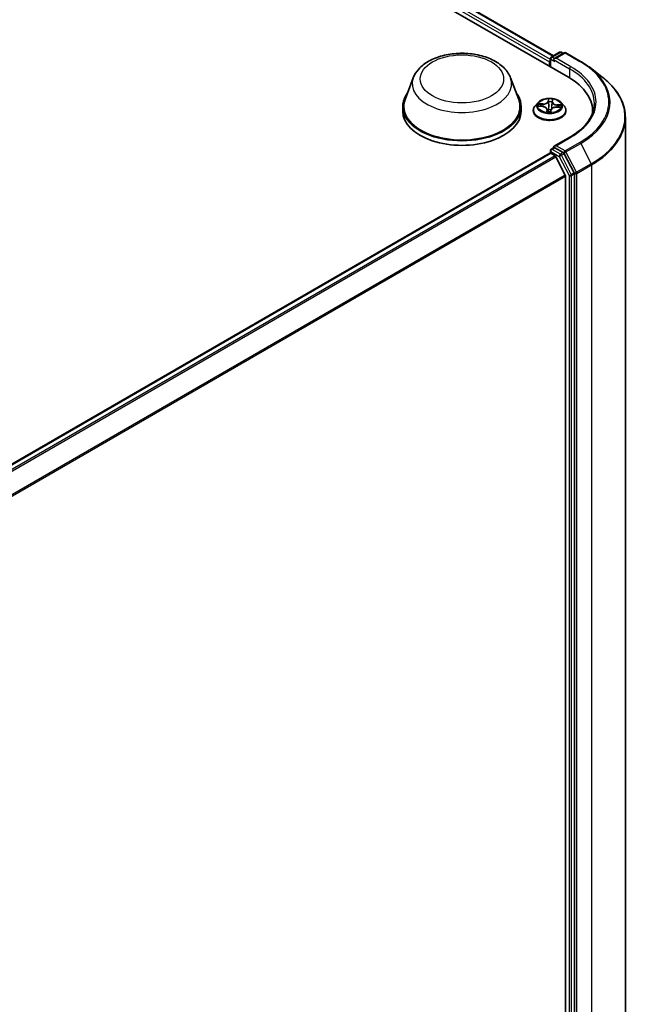
# Model space of a CAD drawing. Units: millimetres. Extents: x 7 to 7682, y 4 to 1690.
# Drawn here: x 92 to 102, y 108 to 124 of the extents above; entities that cross this region are included whole.
import ezdxf

# ---------------------------------------------------------------- set-up
doc = ezdxf.new("R2010")
doc.units = ezdxf.units.MM
doc.header["$LTSCALE"] = 0.5
doc.layers.add('Visible (ISO)', color=7, linetype='Continuous', lineweight=35)
doc.layers.add('Visible Narrow (ISO)', color=7, linetype='Continuous', lineweight=25)

msp = doc.modelspace()

# ---------------------------------------------------------------- linework, layer by layer
at = {"layer": 'Visible (ISO)'}
for p, q in [((83.87565, 132.81149), (100.58908, 123.16198)), ((84.31737, 132.76309), (100.34863, 123.50744)), ((100.29825, 123.4626), (100.29825, 123.3299)), ((100.31188, 123.48622), (100.44831, 123.56499)), ((100.52152, 123.5553), (100.36253, 123.4635)), ((100.47558, 123.56499), (100.50694, 123.54688)), ((100.54879, 123.5553), (100.78663, 123.41798)), ((100.28695, 123.41065), (100.28695, 123.33642)), ((100.93797, 123.31722), (101.1299, 123.16946)), ((98.08911, 123.15487), (97.95768, 122.80532)), ((99.65637, 123.15487), (99.78779, 122.80532)), ((100.32939, 122.76539), (100.33272, 122.79118)), ((97.91819, 122.69064), (97.91819, 122.61642)), ((99.82728, 122.69064), (99.82728, 122.61642)), ((100.10052, 122.75444), (100.05542, 122.70413)), ((100.11286, 122.69489), (100.17133, 122.69118)), ((100.24459, 122.64534), (100.24856, 122.60839)), ((100.30373, 122.6096), (100.30869, 122.63571)), ((100.32931, 122.76473), (100.32251, 122.70139)), ((100.39632, 122.67921), (100.455, 122.67669)), ((100.47339, 122.75444), (100.51848, 122.70413)), ((100.02331, 122.62384), (100.02331, 122.62686)), ((100.55059, 122.62384), (100.55059, 122.62686)), ((100.98049, 122.58903), (100.98049, 122.61642)), ((101.50776, 103.28104), (101.50776, 122.51175)), ((100.61401, 122.19839), (100.36253, 122.05319)), ((100.31188, 122.00168), (100.35773, 122.02815)), ((100.50694, 121.94755), (100.37052, 122.02631)), ((84.26134, 112.68294), (100.2926, 121.93859)), ((100.29825, 121.93985), (100.29825, 121.97806)), ((100.30624, 121.93724), (100.37434, 121.89792)), ((100.53961, 121.58601), (100.38916, 121.88135)), ((100.68092, 121.62248), (100.52164, 121.9312)), ((100.54408, 121.56918), (100.54408, 102.44217)), ((100.6855, 102.39107), (100.6855, 121.60543))]:
    msp.add_line(p, q, dxfattribs=at)
for centre, start, end in [((100.32552, 123.4626), 120, 180), ((100.46194, 123.54137), 60, 120), ((100.53515, 123.53168), 60, 120), ((100.32552, 121.97806), 120, 180)]:
    msp.add_arc(centre, 0.02727, start, end, dxfattribs=at)
for centre, major_axis, start_param, end_param in [((100.30624, 123.42178), (0.01364, 0.02362), 1.21247675, 2.35619449), ((100.3898, 123.44776), (-0.03857, 0), 4.71238898, 6.28318531), ((100.37052, 123.43662), (-0.01364, 0.02362), 0.78539816, 2.35619449), ((99.64413, 122.61642), (1.33636, 0), 6.24401339, 7.06858347), ((98.87274, 122.69064), (0.95455, 0), 2.73234536, 6.6924326), ((98.87274, 122.69064), (0.93636, 0), 2.92783652, 6.49694144), ((98.87274, 122.61642), (0.95455, 0), 3.14159265, 6.28318531), ((99.64413, 122.46796), (1.36364, 0), 0.17709495, 0.20062952), ((100.3898, 122.03745), (-0.03857, 0), 4.71238898, 6.28318531), ((100.37052, 122.04858), (-0.01364, -0.02362), 5.49778714, 6.12363721), ((100.30624, 121.91497), (-0.01364, 0.02362), 5.49778714, 6.28318531), ((100.37434, 121.87565), (-0.01364, 0.02362), 4.62172909, 5.49778714), ((100.50694, 121.92528), (0.01364, -0.02362), 1.48901195, 2.35619449), ((100.5248, 121.58031), (-0.01364, 0.02362), 3.92699082, 4.62172909), ((100.66622, 121.61656), (0.01364, -0.02362), 0.78539816, 1.48901195)]:
    msp.add_ellipse(centre, major_axis=major_axis, ratio=0.57735027, start_param=start_param, end_param=end_param, dxfattribs=at)
for points, knots in [([(98.08911, 123.15487), (98.10842, 123.20624), (98.13842, 123.25309), (98.21989, 123.34372), (98.27441, 123.38545), (98.40318, 123.45829), (98.479, 123.48799), (98.64039, 123.53043), (98.72594, 123.54316), (98.89818, 123.55117), (98.98483, 123.54662), (99.15233, 123.52055), (99.23314, 123.49901), (99.38218, 123.43908), (99.45033, 123.40057), (99.5637, 123.30761), (99.60993, 123.25344), (99.6465, 123.17922), (99.65175, 123.16717), (99.65637, 123.15487)], [2.56995062, 2.56995062, 2.56995062, 2.56995062, 2.83494232, 2.83494232, 3.15178455, 3.15178455, 3.49955313, 3.49955313, 3.84656809, 3.84656809, 4.19029723, 4.19029723, 4.53530053, 4.53530053, 4.88432433, 4.88432433, 5.2205942, 5.2205942, 5.28403101, 5.28403101, 5.28403101, 5.28403101]), ([(100.78663, 123.41798), (100.79751, 123.4117), (100.80823, 123.40533), (100.82938, 123.39241), (100.83979, 123.38586), (100.86031, 123.37259), (100.8704, 123.36586), (100.89028, 123.35225), (100.90005, 123.34536), (100.91926, 123.33141), (100.9287, 123.32435), (100.93797, 123.31722)], [1.570796327, 1.570796327, 1.570796327, 1.570796327, 1.59918339, 1.59918339, 1.627570453, 1.627570453, 1.655957517, 1.655957517, 1.68434458, 1.68434458, 1.712731643, 1.712731643, 1.712731643, 1.712731643]), ([(101.50776, 122.51175), (101.50776, 122.55926), (101.50246, 122.60676), (101.48138, 122.7008), (101.46561, 122.74733), (101.42402, 122.83856), (101.39819, 122.88326), (101.33705, 122.97011), (101.30173, 123.01226), (101.22225, 123.09338), (101.17809, 123.13236), (101.1299, 123.16946)], [3.926990817, 3.926990817, 3.926990817, 3.926990817, 4.055683386, 4.055683386, 4.184375956, 4.184375956, 4.313068525, 4.313068525, 4.441761095, 4.441761095, 4.570453664, 4.570453664, 4.570453664, 4.570453664]), ([(100.47339, 122.75444), (100.46223, 122.76689), (100.44807, 122.7778), (100.41464, 122.7966), (100.39516, 122.80433), (100.35337, 122.81563), (100.33107, 122.8192), (100.28585, 122.82194), (100.26295, 122.82114), (100.21865, 122.81524), (100.19725, 122.81014), (100.15791, 122.79596), (100.14, 122.78685), (100.11566, 122.76942), (100.1075, 122.76223), (100.10052, 122.75444)], [3.71104129, 3.71104129, 3.71104129, 3.71104129, 4.03205422, 4.03205422, 4.36648282, 4.36648282, 4.69956027, 4.69956027, 5.03087371, 5.03087371, 5.36260962, 5.36260962, 5.69658758, 5.69658758, 5.89750072, 5.89750072, 5.89750072, 5.89750072]), ([(100.05542, 122.70413), (100.05136, 122.6996), (100.04763, 122.69491), (100.04091, 122.68525), (100.03791, 122.68028), (100.03271, 122.67008), (100.0305, 122.66486), (100.02694, 122.65423), (100.02559, 122.64882), (100.02377, 122.63789), (100.02331, 122.63238), (100.02331, 122.62686)], [5.897500721, 5.897500721, 5.897500721, 5.897500721, 5.993014044, 5.993014044, 6.088527366, 6.088527366, 6.184040689, 6.184040689, 6.279554011, 6.279554011, 6.375067333, 6.375067333, 6.375067333, 6.375067333]), ([(100.24459, 122.64534), (100.24406, 122.65024), (100.24234, 122.65504), (100.23685, 122.66395), (100.2331, 122.66806), (100.22398, 122.67541), (100.21861, 122.67865), (100.20664, 122.68411), (100.20005, 122.68633), (100.18612, 122.68963), (100.17878, 122.69071), (100.17133, 122.69118)], [3.29537804, 3.29537804, 3.29537804, 3.29537804, 3.57528957, 3.57528957, 3.8552011, 3.8552011, 4.13511263, 4.13511263, 4.41502416, 4.41502416, 4.69493569, 4.69493569, 4.69493569, 4.69493569]), ([(100.39632, 122.67921), (100.38812, 122.67957), (100.37983, 122.67919), (100.36381, 122.677), (100.35607, 122.67518), (100.34181, 122.67025), (100.3353, 122.66713), (100.32405, 122.65978), (100.31931, 122.65555), (100.31214, 122.64619), (100.30971, 122.64104), (100.30869, 122.63571)], [4.72984227, 4.72984227, 4.72984227, 4.72984227, 5.03702022, 5.03702022, 5.34419817, 5.34419817, 5.65137612, 5.65137612, 5.95855407, 5.95855407, 6.26573201, 6.26573201, 6.26573201, 6.26573201]), ([(100.32939, 122.76539), (100.32938, 122.76535), (100.32938, 122.7653), (100.32937, 122.76521), (100.32936, 122.76517), (100.32935, 122.76508), (100.32935, 122.76504), (100.32934, 122.76495), (100.32933, 122.76491), (100.32932, 122.76482), (100.32932, 122.76478), (100.32931, 122.76473)], [0.0174532925, 0.0174532925, 0.0174532925, 0.0174532925, 0.0199583681, 0.0199583681, 0.0224634438, 0.0224634438, 0.0249685194, 0.0249685194, 0.027473595, 0.027473595, 0.0299786706, 0.0299786706, 0.0299786706, 0.0299786706]), ([(100.55059, 122.62686), (100.55059, 122.63238), (100.55013, 122.63789), (100.54832, 122.64882), (100.54696, 122.65423), (100.5434, 122.66486), (100.54119, 122.67008), (100.53599, 122.68028), (100.53299, 122.68525), (100.52627, 122.69491), (100.52254, 122.6996), (100.51848, 122.70413)], [3.23347468, 3.23347468, 3.23347468, 3.23347468, 3.328988002, 3.328988002, 3.424501325, 3.424501325, 3.520014647, 3.520014647, 3.615527969, 3.615527969, 3.711041292, 3.711041292, 3.711041292, 3.711041292]), ([(101.00776, 122.7426), (101.00776, 122.70303), (101.00238, 122.66345), (100.98084, 122.58494), (100.96468, 122.546), (100.92171, 122.46965), (100.89489, 122.43223), (100.83108, 122.35992), (100.79409, 122.32505), (100.71077, 122.25883), (100.66444, 122.2275), (100.61401, 122.19839)], [2.35619449, 2.35619449, 2.35619449, 2.35619449, 2.513274123, 2.513274123, 2.670353756, 2.670353756, 2.827433388, 2.827433388, 2.984513021, 2.984513021, 3.141592654, 3.141592654, 3.141592654, 3.141592654]), ([(100.02331, 122.62384), (100.02331, 122.60758), (100.0276, 122.59137), (100.04422, 122.56031), (100.05685, 122.54553), (100.08946, 122.51871), (100.10971, 122.50679), (100.15552, 122.48734), (100.1811, 122.47983), (100.23488, 122.46993), (100.26307, 122.46754), (100.31927, 122.46807), (100.34728, 122.47098), (100.4004, 122.48186), (100.4255, 122.48982), (100.47031, 122.51013), (100.49001, 122.52248), (100.5218, 122.55052), (100.53394, 122.56621), (100.54748, 122.59613), (100.55059, 122.60998), (100.55059, 122.62384)], [0.09188203, 0.09188203, 0.09188203, 0.09188203, 0.3915926, 0.3915926, 0.70400359, 0.70400359, 1.02849663, 1.02849663, 1.35422457, 1.35422457, 1.67897504, 1.67897504, 2.00332989, 2.00332989, 2.32816399, 2.32816399, 2.65396139, 2.65396139, 2.97787644, 2.97787644, 3.23347468, 3.23347468, 3.23347468, 3.23347468]), ([(100.24306, 122.61013), (100.24306, 122.61013), (100.24311, 122.61004), (100.24352, 122.60963), (100.24394, 122.60927), (100.24487, 122.60896), (100.24507, 122.60891), (100.24529, 122.60888)], [0.01717620261, 0.01717620261, 0.01717620261, 0.01717620261, 0.02108026086, 0.02108026086, 0.02529726779, 0.02529726779, 0.02635032608, 0.02635032608, 0.02635032608, 0.02635032608]), ([(100.24529, 122.60888), (100.24879, 122.60833), (100.25232, 122.60786), (100.25947, 122.60705), (100.26307, 122.60671), (100.27032, 122.60618), (100.27396, 122.60598), (100.28127, 122.60574), (100.28493, 122.60569), (100.29226, 122.60573), (100.29592, 122.60583), (100.29957, 122.60599)], [1.399972111, 1.399972111, 1.399972111, 1.399972111, 1.468204075, 1.468204075, 1.53643604, 1.53643604, 1.604668004, 1.604668004, 1.672899969, 1.672899969, 1.741131934, 1.741131934, 1.741131934, 1.741131934]), ([(100.30211, 122.60693), (100.30202, 122.60686), (100.30191, 122.60678), (100.30167, 122.60663), (100.30154, 122.60655), (100.30124, 122.60639), (100.30107, 122.60632), (100.3007, 122.60618), (100.30049, 122.60612), (100.30005, 122.60603), (100.29981, 122.606), (100.29957, 122.60599)], [0, 0, 0, 0, 0.00035956371, 0.00035956371, 0.00071912742, 0.00071912742, 0.00107869113, 0.00107869113, 0.00143825484, 0.00143825484, 0.00179781855, 0.00179781855, 0.00179781855, 0.00179781855]), ([(100.30211, 122.60693), (100.30227, 122.60706), (100.30242, 122.6072), (100.30272, 122.60751), (100.30286, 122.60768), (100.30312, 122.60805), (100.30324, 122.60824), (100.30343, 122.60864), (100.30352, 122.60884), (100.30365, 122.60923), (100.3037, 122.60942), (100.30373, 122.6096)], [0, 0, 0, 0, 0.00024176717, 0.00024176717, 0.00048353434, 0.00048353434, 0.00072530152, 0.00072530152, 0.00096706869, 0.00096706869, 0.00120883586, 0.00120883586, 0.00120883586, 0.00120883586]), ([(100.35773, 122.02815), (100.3589, 122.02883), (100.36086, 122.02919), (100.36546, 122.02864), (100.36808, 122.02772), (100.37052, 122.02631)], [0.038953354, 0.038953354, 0.038953354, 0.038953354, 0.0503345484, 0.0503345484, 0.0617157428, 0.0617157428, 0.0617157428, 0.0617157428])]:
    msp.add_open_spline(points, degree=3, knots=knots, dxfattribs=at)
at = {"layer": 'Visible Narrow (ISO)'}
for p, q in [((84.21634, 132.68902), (100.28695, 123.41065)), ((100.29825, 123.44866), (84.23563, 132.72242)), ((84.30373, 132.76174), (100.34064, 123.50283)), ((100.30624, 123.32528), (100.30624, 123.45147)), ((100.30624, 123.45147), (100.37052, 123.41436)), ((100.32552, 123.48487), (100.46194, 123.56364)), ((100.36253, 123.4635), (100.32552, 123.48487)), ((100.35123, 123.44776), (100.60836, 123.2993)), ((100.3898, 123.47003), (100.53515, 123.55394)), ((100.62765, 123.33271), (100.3898, 123.47003)), ((100.46194, 123.56364), (100.49895, 123.54227)), ((100.53515, 123.55394), (100.773, 123.41662)), ((100.60836, 123.2993), (100.60836, 123.15062)), ((100.26848, 122.81309), (100.26074, 122.77241)), ((100.26524, 122.76874), (100.27011, 122.79431)), ((100.3339, 122.76852), (100.33917, 122.80933)), ((100.10059, 122.69482), (100.17104, 122.69036)), ((100.17778, 122.73259), (100.1071, 122.73564)), ((100.13301, 122.72851), (100.17744, 122.7266)), ((100.17744, 122.7266), (100.17717, 122.69069)), ((100.24, 122.64246), (100.23473, 122.60165)), ((100.24121, 122.61322), (100.24452, 122.63888)), ((100.24452, 122.63888), (100.24775, 122.60851)), ((100.26524, 122.76874), (100.27181, 122.70669)), ((100.30542, 122.59789), (100.31316, 122.63857)), ((100.39612, 122.67838), (100.4668, 122.67534)), ((100.40237, 122.71463), (100.40198, 122.67897)), ((100.40237, 122.71463), (100.44666, 122.71183)), ((100.47332, 122.71615), (100.40286, 122.72062)), ((100.3898, 122.05971), (100.62765, 122.19703)), ((100.32552, 122.00033), (100.37052, 122.02631)), ((100.46194, 121.92157), (100.32552, 122.00033)), ((100.53515, 121.9758), (100.3898, 122.05971)), ((100.773, 122.11312), (100.53515, 121.9758)), ((100.54986, 121.95945), (100.7877, 122.09677)), ((100.7877, 122.09677), (100.95734, 121.76797)), ((84.26933, 112.67833), (100.30624, 121.93724)), ((100.37434, 121.89792), (84.33743, 112.63901)), ((84.35919, 112.62645), (100.38916, 121.88135)), ((100.30624, 121.96693), (100.44266, 121.88817)), ((100.30624, 121.93724), (100.30624, 121.96693)), ((100.44266, 121.88817), (100.60194, 121.57945)), ((100.50694, 121.94755), (100.46194, 121.92157)), ((100.47665, 121.90522), (100.52164, 121.9312)), ((100.63592, 121.5965), (100.47665, 121.90522)), ((100.50694, 121.94755), (100.51587, 121.94239)), ((100.51587, 121.94239), (100.52164, 121.9312)), ((100.71949, 121.63065), (100.54986, 121.95945)), ((100.95734, 121.76797), (100.71949, 121.63065)), ((100.72407, 121.6136), (100.96192, 121.75092)), ((100.96192, 121.75092), (100.96192, 102.52022)), ((100.53961, 121.58601), (84.51877, 112.33638)), ((84.52649, 112.32142), (100.54408, 121.56918)), ((100.60194, 121.57945), (100.60194, 102.36509)), ((100.68092, 121.62248), (100.63592, 121.5965)), ((100.6405, 121.57945), (100.6855, 121.60543)), ((100.6405, 102.36509), (100.6405, 121.57945)), ((100.68092, 121.62248), (100.6855, 121.6136)), ((100.6855, 121.6136), (100.6855, 121.60543)), ((100.72407, 102.3829), (100.72407, 121.6136))]:
    msp.add_line(p, q, dxfattribs=at)
for centre, major_axis in [((98.87274, 123.13601), (-0.67127, 0)), ((100.28695, 122.70549), (-0.19468, 0))]:
    msp.add_ellipse(centre, major_axis=major_axis, ratio=0.57735027, dxfattribs=at)
for centre, major_axis, ratio, start_param, end_param in [((100.32552, 123.4626), (-0.02727, 0), 0.57735027, 0, 0.78539816), ((100.32552, 123.4626), (-0.01364, -0.02362), 0.57735027, 3.92699082, 5.49778714), ((100.32552, 123.4626), (-0.01364, 0.02362), 0.57735027, 5.49778714, 6.28318531), ((100.46194, 123.54137), (-0.01364, 0.02362), 0.57735027, 5.49778714, 6.28318531), ((100.46194, 123.54137), (0.01364, 0.02362), 0.57735027, 0, 0.78539816), ((100.53515, 123.53168), (-0.01364, 0.02362), 0.57735027, 5.49778714, 6.28318531), ((100.53515, 123.53168), (0.01364, 0.02362), 0.57735027, 0, 0.78539816), ((100.62765, 123.31044), (0.01364, 0.02362), 0.57735027, 0.78539816, 2.35619449), ((99.64413, 122.7426), (1.36364, 0), 0.57735027, 0, 0.78539816), ((99.64413, 122.76487), (1.39091, 0), 0.57735027, 5.49778714, 7.06858347), ((100.773, 123.39436), (0.01364, 0.02362), 0.57735027, 0, 0.78539816), ((99.64413, 122.76487), (1.59646, 0), 0.57735027, 5.49778714, 7.06858347), ((99.64413, 122.75701), (1.61726, 0), 0.57735027, 5.49778714, 6.92664815), ((98.87274, 123.05666), (0.80188, 0), 0.57735027, 2.92783652, 6.49694144), ((99.64413, 122.52615), (1.85716, 0), 0.57735027, 5.49778714, 6.92664815), ((100.28695, 122.70549), (-0.18728, 0), 0.57735027, 4.42982243, 4.81119148), ((100.27461, 122.79435), (-0.00454, 0.00021), 0.36511035, 0.1499489, 1.54513107), ((100.32818, 122.7915), (0.00451, -0.00054), 0.36010416, 4.89889858, 6.25665493), ((100.28695, 122.63495), (-0.2607, 0), 0.57735027, 5.8056187, 9.90234457), ((100.28695, 122.69873), (-0.20992, 0), 0.57735027, 5.8056187, 9.90234457), ((100.28695, 122.70549), (-0.18728, 0), 0.57735027, 6.00061876, 6.3819878), ((100.13267, 122.72623), (-0.00239, -0.00387), 0.22692411, 4.22708318, 5.62226535), ((100.28695, 122.68487), (-0.14656, 0), 0.57735027, 6.0114031, 6.18580288), ((100.14969, 122.70861), (-0.004, -0.00216), 0.42677675, 4.40314205, 5.75856517), ((100.17104, 122.68665), (0.00029, 0.00454), 0.08909416, 0, 0.61830578), ((100.16257, 122.64579), (0.07765, 0), 0.57735027, 6.20875657, 7.74464632), ((100.18355, 122.77391), (0.08218, 0), 0.57735027, 4.63796025, 6.17384999), ((100.17778, 122.72888), (-0.0002, -0.00454), 0.06071471, 3.75837988, 5.24190974), ((100.18355, 122.7773), (0.07765, 0), 0.57735027, 4.63796025, 6.17384999), ((100.24, 122.63875), (0.00451, -0.00058), 0.81423608, 0.19204233, 1.6755722), ((100.16257, 122.64241), (0.08218, 0), 0.57735027, 6.20875657, 6.34508866), ((100.26074, 122.7687), (0.00447, -0.00085), 0.81162115, 0.24037436, 1.72390422), ((100.27312, 122.63812), (-0.00451, 0.0006), 0.12833614, 4.87868071, 5.87629154), ((100.27312, 122.63812), (0.00418, -0.00178), 0.450081, 3.59665689, 4.81960857), ((100.27443, 122.76847), (-0.00454, -0.00014), 0.15499505, 4.78651725, 6.14194037), ((100.27631, 122.70673), (-0.00454, -0.00014), 0.15495098, 4.79089542, 6.14194137), ((100.28695, 122.58863), (-0.08807, 0), 0.57735027, 4.4572909, 4.87780262), ((100.27312, 122.63812), (-0.00044, 0.00452), 0.13444461, 1.40944522, 2.03092724), ((100.28695, 122.58701), (0.08613, 0), 0.57735027, 1.31690161, 1.73620997), ((100.28695, 122.68487), (0.14656, 0), 0.57735027, 1.29901412, 1.65881448), ((100.31316, 122.63486), (-0.00447, 0.00085), 0.81162115, 4.86549688, 6.28318531), ((100.39035, 122.63368), (-0.07765, 0), 0.57735027, 4.63796025, 6.17384999), ((100.31828, 122.70449), (0.00452, -0.00051), 0.16554637, 0.0573029, 1.34073927), ((100.3252, 122.76577), (0.00452, -0.00051), 0.1655908, 0.38842605, 1.34511637), ((100.41134, 122.7618), (-0.08218, 0), 0.57735027, 6.22128195, 7.74464632), ((100.3339, 122.76481), (-0.00451, 0.00058), 0.81423608, 4.81716485, 6.28318531), ((100.41134, 122.76519), (-0.07765, 0), 0.57735027, 6.20875657, 7.74464632), ((100.39612, 122.67467), (0.0002, 0.00454), 0.06071471, 0, 0.61678722), ((100.40286, 122.71691), (-0.00029, -0.00454), 0.08909416, 3.75989843, 5.2434283), ((100.42889, 122.69375), (0.00391, -0.00232), 0.4925405, 0.3776754, 1.73309853), ((100.28695, 122.68487), (0.14656, 0), 0.57735027, 6.19755808, 6.37120346), ((100.44617, 122.70955), (-0.00205, 0.00406), 0.35210525, 3.72596322, 5.12114539), ((100.28695, 122.70549), (0.18728, 0), 0.57735027, 6.00061876, 6.3819878), ((100.28695, 122.62686), (-0.26364, 0), 0.57735027, 0, 3.14159265), ((100.28695, 122.62384), (0.26364, 0), 0.57735027, 3.14159265, 6.28318531), ((100.28695, 122.70549), (0.18728, 0), 0.57735027, 4.42982243, 4.81119148), ((100.24572, 122.61335), (0.00013, -0.00454), 0.99421518, 4.71238898, 6.10757115), ((100.29929, 122.6105), (0.00019, -0.00454), 0.99952129, 0, 0.62623294), ((99.64413, 122.51175), (1.86364, 0), 0.57735027, 5.49778714, 6.28318531), ((100.62765, 122.17477), (-0.01364, 0.02362), 0.57735027, 5.49778714, 6.28318531), ((100.32552, 121.97806), (0.01364, 0.02362), 0.57735027, 0.78539816, 2.35619449), ((100.32552, 121.97806), (-0.01364, 0.02362), 0.57735027, 5.49778714, 6.28318531), ((100.773, 122.09085), (0.01364, -0.02362), 0.57735027, 1.48901195, 2.35619449), ((100.32552, 121.97806), (-0.02727, 0), 0.57735027, 0, 0.78539816), ((100.46194, 121.8993), (0.01364, 0.02362), 0.57735027, 0.78539816, 2.35619449), ((100.46194, 121.8993), (-0.02424, -0.0125), 0.06670225, 0.61705889, 2.18785521), ((100.46194, 121.8993), (-0.01364, 0.02362), 0.57735027, 4.6306046, 5.49778714), ((100.53515, 121.95353), (0.01364, 0.02362), 0.57735027, 0.78539816, 2.35619449), ((100.53515, 121.95353), (-0.02424, -0.0125), 0.06670225, 0.61705889, 2.18785521), ((100.53515, 121.95353), (-0.01364, 0.02362), 0.57735027, 4.6306046, 5.49778714), ((100.94263, 121.76206), (-0.01364, 0.02362), 0.57735027, 3.92699082, 4.6306046), ((100.62122, 121.59058), (0.02424, 0.0125), 0.06670225, 3.75865154, 5.32944787), ((100.62122, 121.59058), (-0.02727, 0), 0.57735027, 0.78539816, 2.35619449), ((100.62122, 121.59058), (-0.01364, 0.02362), 0.57735027, 3.92699082, 4.6306046), ((100.70479, 121.62474), (0.02424, 0.0125), 0.06670225, 3.75865154, 5.32944787), ((100.70479, 121.62474), (-0.02727, 0), 0.57735027, 0.78539816, 2.35619449), ((100.70479, 121.62474), (-0.01364, 0.02362), 0.57735027, 3.92699082, 4.6306046)]:
    msp.add_ellipse(centre, major_axis=major_axis, ratio=ratio, start_param=start_param, end_param=end_param, dxfattribs=at)
for points, knots in [([(100.27441, 122.7927), (100.27451, 122.79422), (100.27445, 122.79572), (100.27402, 122.7995), (100.27349, 122.80169), (100.27226, 122.80551), (100.27158, 122.80718), (100.27009, 122.81032), (100.26928, 122.81178), (100.26848, 122.81309)], [0, 0, 0, 0, 0.0059340385, 0.0059340385, 0.0154285, 0.0154285, 0.0237449879, 0.0237449879, 0.0323943032, 0.0323943032, 0.0323943032, 0.0323943032]), ([(100.26848, 122.81309), (100.26876, 122.81168), (100.26904, 122.81019), (100.26955, 122.80711), (100.26977, 122.80553), (100.27014, 122.80203), (100.27027, 122.8001), (100.27028, 122.79684), (100.27023, 122.79558), (100.27011, 122.79431)], [-0.0323943032, -0.0323943032, -0.0323943032, -0.0323943032, -0.0237449879, -0.0237449879, -0.0154285, -0.0154285, -0.0059340385, -0.0059340385, 0, 0, 0, 0]), ([(100.27011, 122.79431), (100.26992, 122.79023), (100.2698, 122.78593), (100.26974, 122.7772), (100.26979, 122.77277), (100.26992, 122.76843)], [0, 0, 0, 0, 0.014491423, 0.014491423, 0.0289828459, 0.0289828459, 0.0289828459, 0.0289828459]), ([(100.27407, 122.76916), (100.27395, 122.7731), (100.27393, 122.77713), (100.27404, 122.78507), (100.27419, 122.78898), (100.27441, 122.7927)], [-0.0289828459, -0.0289828459, -0.0289828459, -0.0289828459, -0.014491423, -0.014491423, 0, 0, 0, 0]), ([(100.33917, 122.80933), (100.33771, 122.80787), (100.33623, 122.80618), (100.33308, 122.80184), (100.33148, 122.79908), (100.3296, 122.79403), (100.32905, 122.79195), (100.32883, 122.7898)], [-0.0003383294, -0.0003383294, -0.0003383294, -0.0003383294, 0.0102009359, 0.0102009359, 0.0236501899, 0.0236501899, 0.0320559737, 0.0320559737, 0.0320559737, 0.0320559737]), ([(100.33272, 122.79118), (100.33294, 122.79291), (100.33331, 122.79462), (100.33452, 122.79902), (100.3355, 122.80159), (100.3374, 122.8059), (100.33829, 122.80768), (100.33917, 122.80933)], [-0.0317370435, -0.0317370435, -0.0317370435, -0.0317370435, -0.0236501899, -0.0236501899, -0.0102009359, -0.0102009359, 0.0003383294, 0.0003383294, 0.0003383294, 0.0003383294]), ([(100.11977, 122.69445), (100.11783, 122.69505), (100.11586, 122.69543), (100.11173, 122.69586), (100.10956, 122.69589), (100.10512, 122.69561), (100.10284, 122.69529), (100.10059, 122.69482)], [0.0075992959, 0.0075992959, 0.0075992959, 0.0075992959, 0.0154285, 0.0154285, 0.0237449879, 0.0237449879, 0.0323943032, 0.0323943032, 0.0323943032, 0.0323943032]), ([(100.10059, 122.69482), (100.10301, 122.69499), (100.10546, 122.69507), (100.10956, 122.69505), (100.11122, 122.69499), (100.11286, 122.69489)], [-0.0323943032, -0.0323943032, -0.0323943032, -0.0323943032, -0.0237449879, -0.0237449879, -0.01786049, -0.01786049, -0.01786049, -0.01786049]), ([(100.13301, 122.72851), (100.13089, 122.72921), (100.1287, 122.72994), (100.12293, 122.73178), (100.11933, 122.73285), (100.11282, 122.7345), (100.10995, 122.73513), (100.1071, 122.73564)], [-0.0320559737, -0.0320559737, -0.0320559737, -0.0320559737, -0.0236501899, -0.0236501899, -0.0102009359, -0.0102009359, 0.0003383294, 0.0003383294, 0.0003383294, 0.0003383294]), ([(100.1071, 122.73564), (100.10962, 122.73479), (100.11218, 122.73372), (100.11796, 122.73091), (100.12117, 122.72907), (100.12635, 122.72592), (100.12832, 122.72467), (100.13025, 122.72351)], [-0.0003383294, -0.0003383294, -0.0003383294, -0.0003383294, 0.0102009359, 0.0102009359, 0.0236501899, 0.0236501899, 0.0320559737, 0.0320559737, 0.0320559737, 0.0320559737]), ([(100.13025, 122.72351), (100.13355, 122.72151), (100.13656, 122.71914), (100.14181, 122.71378), (100.14404, 122.71078), (100.14577, 122.70759)], [-0.0289828459, -0.0289828459, -0.0289828459, -0.0289828459, -0.0145850634, -0.0145850634, 0, 0, 0, 0]), ([(100.15003, 122.71089), (100.14813, 122.71441), (100.14568, 122.71771), (100.13992, 122.72365), (100.13663, 122.72628), (100.13301, 122.72851)], [0, 0, 0, 0, 0.0145850634, 0.0145850634, 0.0289828459, 0.0289828459, 0.0289828459, 0.0289828459]), ([(100.26901, 122.6389), (100.26846, 122.63757), (100.26788, 122.63627), (100.26411, 122.62844), (100.26005, 122.62232), (100.25289, 122.61538), (100.2506, 122.61355), (100.24817, 122.61202)], [0.0738185488, 0.0738185488, 0.0738185488, 0.0738185488, 0.0792796113, 0.0792796113, 0.1070104848, 0.1070104848, 0.1185813302, 0.1185813302, 0.1185813302, 0.1185813302]), ([(100.25006, 122.60818), (100.25269, 122.60981), (100.25517, 122.61172), (100.26299, 122.61898), (100.26742, 122.62529), (100.27153, 122.63335), (100.27217, 122.6347), (100.27277, 122.63606)], [-0.1185163617, -0.1185163617, -0.1185163617, -0.1185163617, -0.1070104848, -0.1070104848, -0.0792796113, -0.0792796113, -0.0738185488, -0.0738185488, -0.0738185488, -0.0738185488]), ([(100.27181, 122.70669), (100.27229, 122.69217), (100.27213, 122.67763), (100.27074, 122.65502), (100.27001, 122.64695), (100.26901, 122.6389)], [0, 0, 0, 0, 0.0491206273, 0.0491206273, 0.0764653604, 0.0764653604, 0.0764653604, 0.0764653604]), ([(100.26992, 122.76843), (100.27024, 122.75814), (100.27055, 122.74785), (100.27118, 122.72727), (100.2715, 122.71698), (100.27181, 122.70669)], [0, 0, 0, 0, 0.0343899271, 0.0343899271, 0.0687798542, 0.0687798542, 0.0687798542, 0.0687798542]), ([(100.27245, 122.63879), (100.27361, 122.64694), (100.27445, 122.65512), (100.27611, 122.678), (100.27638, 122.69272), (100.27593, 122.70742)], [-0.0764653604, -0.0764653604, -0.0764653604, -0.0764653604, -0.0491206273, -0.0491206273, 0, 0, 0, 0]), ([(100.27593, 122.70742), (100.27562, 122.71771), (100.27531, 122.728), (100.27469, 122.74858), (100.27438, 122.75887), (100.27407, 122.76916)], [-0.0687798542, -0.0687798542, -0.0687798542, -0.0687798542, -0.0343899271, -0.0343899271, 0, 0, 0, 0]), ([(100.31939, 122.70511), (100.31775, 122.69052), (100.31679, 122.67584), (100.31657, 122.65805), (100.31657, 122.65501), (100.3166, 122.65197)], [-0.0982412545, -0.0982412545, -0.0982412545, -0.0982412545, -0.0491206273, -0.0491206273, -0.0390031073, -0.0390031073, -0.0390031073, -0.0390031073]), ([(100.3263, 122.76638), (100.32514, 122.75617), (100.32399, 122.74596), (100.32169, 122.72553), (100.32054, 122.71532), (100.31939, 122.70511)], [-0.0687798542, -0.0687798542, -0.0687798542, -0.0687798542, -0.0343899271, -0.0343899271, 0, 0, 0, 0]), ([(100.3198, 122.65551), (100.31982, 122.65718), (100.31984, 122.65885), (100.32016, 122.6742), (100.32106, 122.68784), (100.32251, 122.70139)], [0.0434899799, 0.0434899799, 0.0434899799, 0.0434899799, 0.0491206273, 0.0491206273, 0.0953007392, 0.0953007392, 0.0953007392, 0.0953007392]), ([(100.32883, 122.7898), (100.32844, 122.78612), (100.32803, 122.78225), (100.32718, 122.77435), (100.32674, 122.77032), (100.3263, 122.76638)], [-0.0289828459, -0.0289828459, -0.0289828459, -0.0289828459, -0.0145850634, -0.0145850634, 0, 0, 0, 0]), ([(100.44666, 122.71183), (100.44299, 122.70997), (100.43964, 122.70767), (100.43381, 122.70235), (100.43133, 122.69932), (100.42938, 122.69603)], [0, 0, 0, 0, 0.014491423, 0.014491423, 0.0289828459, 0.0289828459, 0.0289828459, 0.0289828459]), ([(100.43295, 122.69231), (100.43472, 122.6953), (100.43697, 122.69804), (100.44228, 122.70285), (100.44533, 122.70491), (100.44867, 122.70657)], [-0.0289828459, -0.0289828459, -0.0289828459, -0.0289828459, -0.014491423, -0.014491423, 0, 0, 0, 0]), ([(100.47332, 122.71615), (100.47089, 122.71599), (100.46844, 122.71575), (100.46365, 122.71514), (100.46132, 122.71478), (100.4564, 122.71391), (100.45381, 122.71339), (100.44971, 122.71251), (100.44816, 122.71216), (100.44666, 122.71183)], [-0.0323943032, -0.0323943032, -0.0323943032, -0.0323943032, -0.0237449879, -0.0237449879, -0.0154285, -0.0154285, -0.0059340385, -0.0059340385, 0, 0, 0, 0]), ([(100.44867, 122.70657), (100.45003, 122.70725), (100.45145, 122.70796), (100.45523, 122.70981), (100.45762, 122.71092), (100.46218, 122.71283), (100.46434, 122.71364), (100.46878, 122.71508), (100.47106, 122.71569), (100.47332, 122.71615)], [0, 0, 0, 0, 0.0059340385, 0.0059340385, 0.0154285, 0.0154285, 0.0237449879, 0.0237449879, 0.0323943032, 0.0323943032, 0.0323943032, 0.0323943032]), ([(100.4668, 122.67534), (100.46428, 122.67619), (100.46173, 122.67682), (100.45594, 122.67764), (100.45274, 122.67765), (100.44937, 122.67702), (100.44919, 122.67698), (100.44901, 122.67695)], [-0.0003383294, -0.0003383294, -0.0003383294, -0.0003383294, 0.0102009359, 0.0102009359, 0.0236501899, 0.0236501899, 0.0244043384, 0.0244043384, 0.0244043384, 0.0244043384]), ([(100.45501, 122.67669), (100.45607, 122.67664), (100.45714, 122.67657), (100.46108, 122.67624), (100.46396, 122.67585), (100.4668, 122.67534)], [-0.0141609482, -0.0141609482, -0.0141609482, -0.0141609482, -0.0102009359, -0.0102009359, 0.0003383294, 0.0003383294, 0.0003383294, 0.0003383294]), ([(100.24121, 122.61322), (100.24099, 122.61257), (100.24061, 122.61182), (100.23938, 122.60962), (100.2384, 122.60805), (100.2365, 122.60484), (100.23561, 122.6033), (100.23473, 122.60165)], [-0.0320559737, -0.0320559737, -0.0320559737, -0.0320559737, -0.0236501899, -0.0236501899, -0.0102009359, -0.0102009359, 0.0003383294, 0.0003383294, 0.0003383294, 0.0003383294]), ([(100.23473, 122.60165), (100.2362, 122.60311), (100.23768, 122.60436), (100.24082, 122.60671), (100.24242, 122.60765), (100.2443, 122.60857), (100.24485, 122.60878), (100.24507, 122.60886)], [-0.0003383294, -0.0003383294, -0.0003383294, -0.0003383294, 0.0102009359, 0.0102009359, 0.0236501899, 0.0236501899, 0.0320559737, 0.0320559737, 0.0320559737, 0.0320559737]), ([(100.24353, 122.60964), (100.24325, 122.61057), (100.24297, 122.61133), (100.24218, 122.61292), (100.24169, 122.61336), (100.24121, 122.61322)], [0.006374188, 0.006374188, 0.006374188, 0.006374188, 0.0145850634, 0.0145850634, 0.0289828459, 0.0289828459, 0.0289828459, 0.0289828459]), ([(100.29949, 122.60596), (100.2994, 122.60591), (100.29946, 122.60577), (100.29989, 122.60519), (100.30041, 122.60462), (100.30164, 122.60318), (100.30233, 122.60235), (100.30381, 122.60036), (100.30462, 122.59919), (100.30542, 122.59789)], [0, 0, 0, 0, 0.0059340385, 0.0059340385, 0.0154285, 0.0154285, 0.0237449879, 0.0237449879, 0.0323943032, 0.0323943032, 0.0323943032, 0.0323943032]), ([(100.30542, 122.59789), (100.30514, 122.59929), (100.30486, 122.60063), (100.30435, 122.60307), (100.30413, 122.60419), (100.30376, 122.60638), (100.30363, 122.60742), (100.30363, 122.6088), (100.30366, 122.60922), (100.30373, 122.6096)], [-0.0323943032, -0.0323943032, -0.0323943032, -0.0323943032, -0.0237449879, -0.0237449879, -0.0154285, -0.0154285, -0.0059340385, -0.0059340385, -0.0012088359, -0.0012088359, -0.0012088359, -0.0012088359])]:
    msp.add_open_spline(points, degree=3, knots=knots, dxfattribs=at)
for points in [[(100.14577, 122.70759), (100.14853, 122.70248), (100.1513, 122.69738), (100.15406, 122.69228)], [(100.16032, 122.69188), (100.15689, 122.69822), (100.15346, 122.70455), (100.15003, 122.71089)], [(100.42938, 122.69603), (100.42587, 122.6901), (100.42236, 122.68417), (100.41885, 122.67824)], [(100.42447, 122.678), (100.42729, 122.68277), (100.43012, 122.68754), (100.43295, 122.69231)], [(100.24507, 122.60886), (100.24515, 122.60888), (100.24522, 122.60889), (100.24529, 122.60888)], [(100.29957, 122.60599), (100.29954, 122.60599), (100.29952, 122.60598), (100.29949, 122.60596)]]:
    msp.add_open_spline(points, degree=3, dxfattribs=at)

doc.saveas('drawing.dxf')
